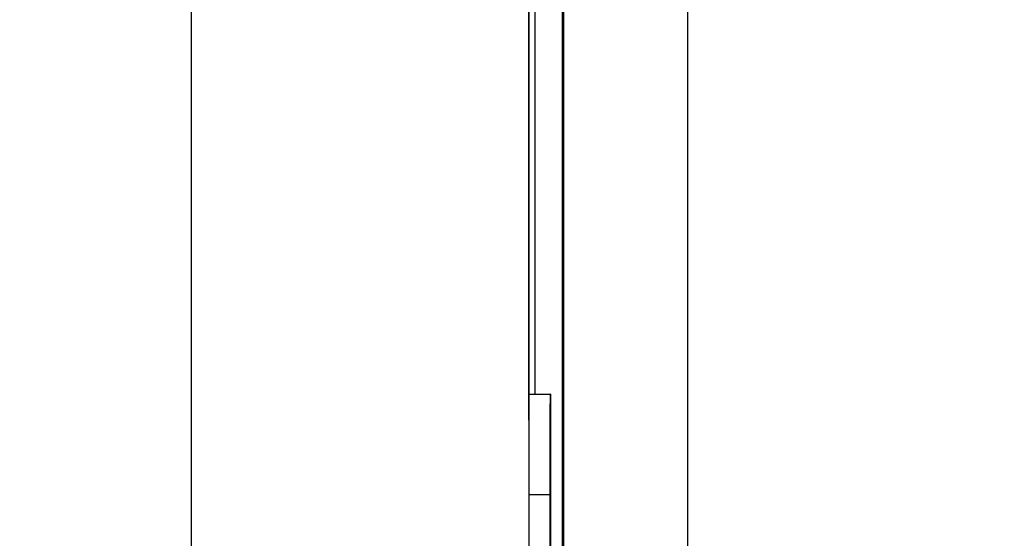
# Model space of a CAD drawing. Units: inches. Extents: x 0.3 to 16.7, y 0.3 to 10.7.
# Drawn here: x 5.3 to 5.5, y 4.6 to 4.7 of the extents above; entities that cross this region are included whole.
import ezdxf

# ---------------------------------------------------------------- set-up
doc = ezdxf.new("R2010")
doc.units = ezdxf.units.IN
doc.header["$MEASUREMENT"] = 0
doc.layers.add('FORMAT', color=7, linetype='Continuous')
doc.styles.add('SLDTEXTSTYLE0', font='TXT', dxfattribs={"width": 0.605})
doc.dimstyles.new('SLDDIMSTYLE0', dxfattribs={"dimtxt": 0.08089192708333333, "dimasz": 0.08089192708333333, "dimexe": 0, "dimexo": 0.0625, "dimgap": 0.02022298177083333, "dimtad": 0, "dimtih": 1, "dimtoh": 1, "dimlfac": 24, "dimrnd": 1e-09, "dimzin": 12, "dimdsep": 46, "dimtxsty": 'SLDTEXTSTYLE0', "dimsah": 1, "dimcen": 0.09, "dimadec": 0, "dimazin": 3, "dimtfac": 1, "dimtofl": 0, "dimtmove": 0, "dimatfit": 3, "dimfxl": 0, "dimfrac": 2, "dimtolj": 1, "dimtzin": 12, "dimarcsym": 0})

# ---------------------------------------------------------------- blocks, each defined once
blk = doc.blocks.new('_D_4')
at = {"layer": 'FORMAT'}
for p, q in [((5.402997101682726, 5.026850135683078), (6.005907068979439, 5.026850135683078)), ((5.905907068979439, 5.026850135683078), (5.905907068979439, 4.31542466935856)), ((5.905907068979439, 3.479770808964387), (5.905907068979439, 4.191196275288902)), ((5.469663767971831, 3.479770808964387), (6.005907068979439, 3.479770808964387))]:
    blk.add_line(p, q, dxfattribs=at)
for points in [[(5.905907068979439, 5.026850135683078), (5.893462157120465, 4.945958208599745), (5.918351980838414, 4.945958208599745)], [(5.905907068979439, 3.479770808964387), (5.918351980838414, 3.56066273604772), (5.893462157120465, 3.56066273604772)]]:
    blk.add_solid(points, dxfattribs=at)
at = {"layer": 'FORMAT', "insert": (5.76701818176905, 4.298618584644927), "char_height": 0.08333333333333333, "attachment_point": 1, "style": 'SLDTEXTSTYLE0'}
blk.add_mtext('37.13', dxfattribs=at)

msp = doc.modelspace()

# ---------------------------------------------------------------- linework, layer by layer
at = {"color": 7, "linetype": 'Continuous', "lineweight": 25}
for p, q in [((5.338413767971836, 4.896437475631055), (5.338413767971836, 4.188565552418327)), ((5.408205434638503, 4.600046631660105), (5.408205434638503, 4.896437475631055)), ((5.409465438301233, 4.896437475631054), (5.409465438301233, 4.605435977672832)), ((5.415069602397018, 4.896437475631055), (5.415069602397018, 4.001104142298068)), ((5.44098797001583, 4.711312475631404), (5.44098797001583, 4.24922914229807)), ((5.408276315151634, 4.605435977672833), (5.408276315151634, 4.681937475631393)), ((5.408218827892827, 4.605435977672832), (5.412593825885819, 4.605435977672832)), ((5.412680591726314, 4.605435977672833), (5.412593825885819, 4.605435977672832)), ((5.412680591726314, 4.605435977672833), (5.412680591726314, 4.355435977672833)), ((5.41257387054072, 4.584602644339498), (5.408198872547727, 4.584602644339498)), ((5.408198872547727, 4.584602644339498), (5.408198872547726, 4.376269311006165)), ((5.41257387054072, 4.584602644339498), (5.41257387054072, 4.376269311006165))]:
    msp.add_line(p, q, dxfattribs=at)
at = {"color": 8, "linetype": 'Continuous', "lineweight": 25}
for p, q in [((5.415283628448694, 4.831208308964737), (5.415283628448694, 4.129333308964735)), ((5.415418056554631, 4.129333308964735), (5.415418056554631, 4.831208308964736)), ((5.408276299286712, 4.681937475631393), (5.408205434638503, 4.681937475631393))]:
    msp.add_line(p, q, dxfattribs=at)
at = {"color": 7, "linetype": 'Continuous', "lineweight": 25}
for centre, radius, start, end in [((10.62229928286755, 4.590024960255817), 5.214103229742119, 179.83065399692, 180.059583759566), ((11.07347888443201, 4.589596985533103), 5.660907217023034, 179.8396884897345, 180.0505492667515)]:
    msp.add_arc(centre, radius, start, end, dxfattribs=at)
msp.add_open_spline([(5.408276315151634, 4.681937475631393), (5.408276328972438, 4.683818555920468), (5.408276369060117, 4.689274688253633), (5.408276814524552, 4.698298700339532), (5.408277813499216, 4.708976914253276), (5.408279311979478, 4.719592364343038), (5.408281297903995, 4.730119864672006), (5.408283768913488, 4.740534871540421), (5.40828671861374, 4.750813052432382), (5.408290140265699, 4.760930406086099), (5.408294025815328, 4.770863301009787), (5.408298366175061, 4.780588534693489), (5.408303151172597, 4.790083385909501), (5.408308369591313, 4.799325667292608), (5.408314009188251, 4.808293776056561), (5.40832005671979, 4.816966743172437), (5.408326497966234, 4.825324280680782), (5.408333317756699, 4.833346826781352), (5.408340499992335, 4.841015588836152), (5.408348027666293, 4.84831258204577), (5.408355882876038, 4.855220669861294), (5.408364046826457, 4.861723580192676), (5.408372499799174, 4.867805989174498), (5.408381221126142, 4.873453322042905), (5.408390188926546, 4.878652565135964), (5.408399380314451, 4.883389237322534), (5.40840876904688, 4.887658573986428), (5.408418331058998, 4.891423507736279), (5.408426874506294, 4.894375795890791), (5.408432255920501, 4.895857042595763), (5.408434364651324, 4.896437475631055)], degree=3, knots=[0, 0, 0, 0, 0.01937511253403475, 0.05619812113794553, 0.09302368034718268, 0.1298491608857872, 0.1666745208536088, 0.2034997158340322, 0.2403246970952203, 0.277149410059352, 0.3139737924365843, 0.3507977718918448, 0.3876212630637376, 0.4244441636836251, 0.4612663494346552, 0.4980876670273911, 0.5349079247162328, 0.571726879084426, 0.6085442162881385, 0.6453595249022813, 0.6821722557393659, 0.7189816609322364, 0.7557866990288817, 0.792585882496739, 0.8293770238633031, 0.8661567954401035, 0.9029199281754839, 0.9396576682635374, 0.9763545919468982, 1, 1, 1, 1], dxfattribs=at)

# ---------------------------------------------------------------- dimensions: what is measured, and where the dimension line sits
at = {"layer": 'FORMAT'}
dim = msp.add_linear_dim(base=(5.905907068979439, 3.479770808964387), p1=(5.302997101682727, 5.026850135683078), p2=(5.369663767971831, 3.479770808964387), angle=90.0000000000002, dimstyle='SLDDIMSTYLE0', dxfattribs=at)
dim.commit()
dim.dimension.update_dxf_attribs({"geometry": '_D_4', "text_midpoint": (5.905907068979439, 4.253310472323732), "dimtype": 160})

doc.saveas('drawing.dxf')
